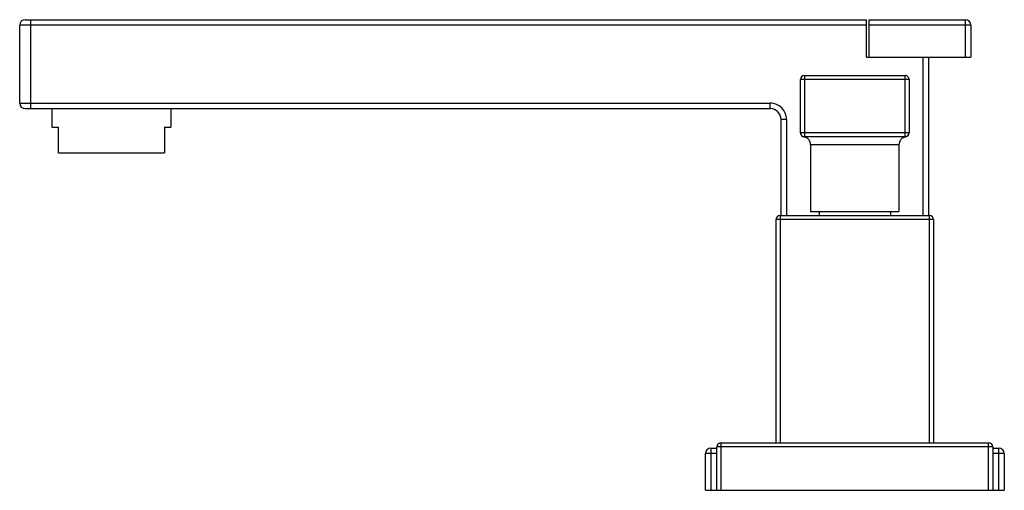
# Model space of a CAD drawing. Units: inches. Extents: x 7.09 to 14.33, y 7.28 to 10.74.
import ezdxf

# ---------------------------------------------------------------- set-up
doc = ezdxf.new("R2010")
doc.units = ezdxf.units.IN
doc.header["$LTSCALE"] = 1.21
doc.header["$MEASUREMENT"] = 0
doc.layers.get('0').update_dxf_attribs({"linetype": 'CONTINUOUS'})

msp = doc.modelspace()

# ---------------------------------------------------------------- linework, layer by layer
at = {"color": 7, "linetype": 'Continuous'}
for p, q in [((7.1266, 10.7399), (13.3186, 10.7399)), ((13.3186, 10.4639), (13.3186, 10.7399)), ((13.3366, 10.7399), (14.0466, 10.7399)), ((13.3366, 10.7399), (13.3366, 10.4639)), ((7.0866, 10.1259), (7.0866, 10.6999)), ((14.0866, 10.6999), (14.0866, 10.4639)), ((13.3186, 10.4639), (14.0866, 10.4639)), ((13.7766, 10.4639), (13.7766, 9.2999)), ((12.8331, 9.9088), (12.8331, 10.2999)), ((12.8631, 10.3299), (13.6031, 10.3299)), ((13.6331, 10.2999), (13.6331, 9.9088)), ((7.1266, 10.0859), (12.6101, 10.0859)), ((7.3241, 10.0859), (7.3241, 9.9499)), ((8.1991, 10.0859), (8.1991, 9.9499)), ((12.6901, 9.2999), (12.6901, 10.0059)), ((7.3241, 9.9499), (7.3711, 9.9499)), ((7.3711, 9.7599), (7.3711, 9.9499)), ((8.1521, 9.9499), (8.1521, 9.7599)), ((8.1521, 9.9499), (8.1991, 9.9499)), ((13.6031, 9.8799), (12.8631, 9.8799)), ((12.9081, 9.8199), (12.9081, 9.3299)), ((13.5581, 9.8199), (13.5581, 9.3299)), ((7.3711, 9.7599), (8.1521, 9.7599)), ((12.6831, 9.2999), (13.7831, 9.2999)), ((12.9081, 9.3299), (13.5581, 9.3299)), ((12.9716, 9.3299), (12.9716, 9.2999)), ((13.4946, 9.3299), (13.4946, 9.2999)), ((12.6531, 7.6299), (12.6531, 9.2699)), ((13.8131, 9.2699), (13.8131, 7.6299)), ((12.2481, 7.6299), (14.2181, 7.6299)), ((12.1334, 7.2799), (12.1334, 7.5499)), ((12.1734, 7.5899), (12.2181, 7.5899)), ((12.2181, 7.2799), (12.2181, 7.5999)), ((14.2481, 7.5999), (14.2481, 7.2799)), ((14.2481, 7.5899), (14.2934, 7.5899)), ((14.3334, 7.5499), (14.3334, 7.2799)), ((12.1334, 7.2799), (14.3334, 7.2799))]:
    msp.add_line(p, q, dxfattribs=at)
at = {"color": 9, "linetype": 'Continuous'}
for p, q in [((7.1666, 10.7399), (7.1666, 10.0859)), ((14.0466, 10.4639), (14.0466, 10.7399)), ((13.3186, 10.6999), (7.0866, 10.6999)), ((14.0866, 10.6999), (13.3366, 10.6999)), ((13.7366, 9.2999), (13.7366, 10.4639)), ((13.6331, 10.2999), (12.8331, 10.2999)), ((12.8631, 10.3299), (12.8631, 9.8799)), ((13.6031, 9.8799), (13.6031, 10.3299)), ((7.0866, 10.1259), (12.6101, 10.1259)), ((12.6101, 10.0859), (12.6101, 10.1259)), ((12.7301, 10.0059), (12.6901, 10.0059)), ((12.7301, 10.0059), (12.7301, 9.2999)), ((12.8331, 9.9099), (13.6331, 9.9099)), ((13.5581, 9.8199), (12.9081, 9.8199)), ((12.6831, 9.2999), (12.6831, 7.6299)), ((13.7831, 7.6299), (13.7831, 9.2999)), ((13.8131, 9.2699), (12.6531, 9.2699)), ((12.2481, 7.6299), (12.2481, 7.2799)), ((14.2181, 7.2799), (14.2181, 7.6299)), ((12.2181, 7.5499), (12.1334, 7.5499)), ((12.1734, 7.5899), (12.1734, 7.2799)), ((14.2481, 7.5999), (12.2181, 7.5999)), ((14.3334, 7.5499), (14.2481, 7.5499)), ((14.2934, 7.2799), (14.2934, 7.5899))]:
    msp.add_line(p, q, dxfattribs=at)
at = {"color": 7, "linetype": 'Continuous'}
for points in [[(12.8331, 9.9086), (12.8345, 9.8997), (12.8387, 9.8912), (12.8454, 9.8844), (12.854, 9.8801), (12.8581, 9.8791)], [(13.6081, 9.8791), (13.6123, 9.8801), (13.6208, 9.8844), (13.6275, 9.8912), (13.6317, 9.8997), (13.6331, 9.9086)]]:
    msp.add_lwpolyline(points, dxfattribs=at)
for centre, radius, start, end in [((7.1266, 10.6999), 0.04, 90, 180), ((14.0466, 10.6999), 0.04, 0, 90), ((12.8631, 10.2999), 0.03, 90, 180), ((13.6031, 10.2999), 0.03, 0, 90), ((7.1266, 10.1259), 0.04, 180, 270), ((12.6101, 10.0059), 0.08, 0, 90), ((12.8631, 9.9099), 0.03, 180, 270), ((12.8481, 9.8199), 0.06, 0, 80.35579), ((13.6181, 9.8199), 0.06, 99.64421, 180), ((13.6031, 9.9099), 0.03, 270, 360), ((12.6831, 9.2699), 0.03, 90, 180), ((13.7831, 9.2699), 0.03, 0, 90), ((12.2481, 7.5999), 0.03, 90, 180), ((14.2181, 7.5999), 0.03, 0, 90), ((12.1734, 7.5499), 0.04, 90, 180), ((14.2934, 7.5499), 0.04, 0, 90)]:
    msp.add_arc(centre, radius, start, end, dxfattribs=at)
at = {"color": 9, "linetype": 'Continuous'}
msp.add_arc((12.6101, 10.0059), 0.12, 359.99919, 90.00081, dxfattribs=at)
for points, knots in [([(12.8581, 9.8791), (12.8581, 9.8791), (12.8581, 9.8791), (12.8581, 9.8791), (12.8582, 9.8791), (12.8582, 9.8791), (12.8583, 9.8791), (12.8585, 9.8792), (12.8586, 9.8792), (12.8589, 9.8793), (12.8591, 9.8794), (12.8595, 9.8795), (12.8602, 9.8796), (12.861, 9.8798), (12.862, 9.8799), (12.8627, 9.8799), (12.8631, 9.8799)], [0, 0, 0, 0, 0.001092, 0.004343, 0.00973, 0.017236, 0.03852, 0.068042, 0.105649, 0.151198, 0.204547, 0.265561, 0.409766, 0.581504, 0.778705, 1, 1, 1, 1]), ([(13.6031, 9.8799), (13.6035, 9.8799), (13.6042, 9.8799), (13.6052, 9.8798), (13.6059, 9.8796), (13.6065, 9.8795), (13.6068, 9.8794), (13.6071, 9.8794), (13.6074, 9.8793), (13.6076, 9.8792), (13.6078, 9.8792), (13.6079, 9.8791), (13.608, 9.8791), (13.608, 9.8791), (13.6081, 9.8791), (13.6081, 9.8791), (13.6081, 9.8791), (13.6081, 9.8791), (13.6081, 9.8791), (13.6081, 9.8791)], [0, 0, 0, 0, 0.221314, 0.418526, 0.590267, 0.665969, 0.734478, 0.79549, 0.848837, 0.894382, 0.931986, 0.961503, 0.973181, 0.982781, 0.990283, 0.995667, 0.997558, 0.998913, 1, 1, 1, 1])]:
    msp.add_open_spline(points, degree=3, knots=knots, dxfattribs=at)

doc.saveas('drawing.dxf')
